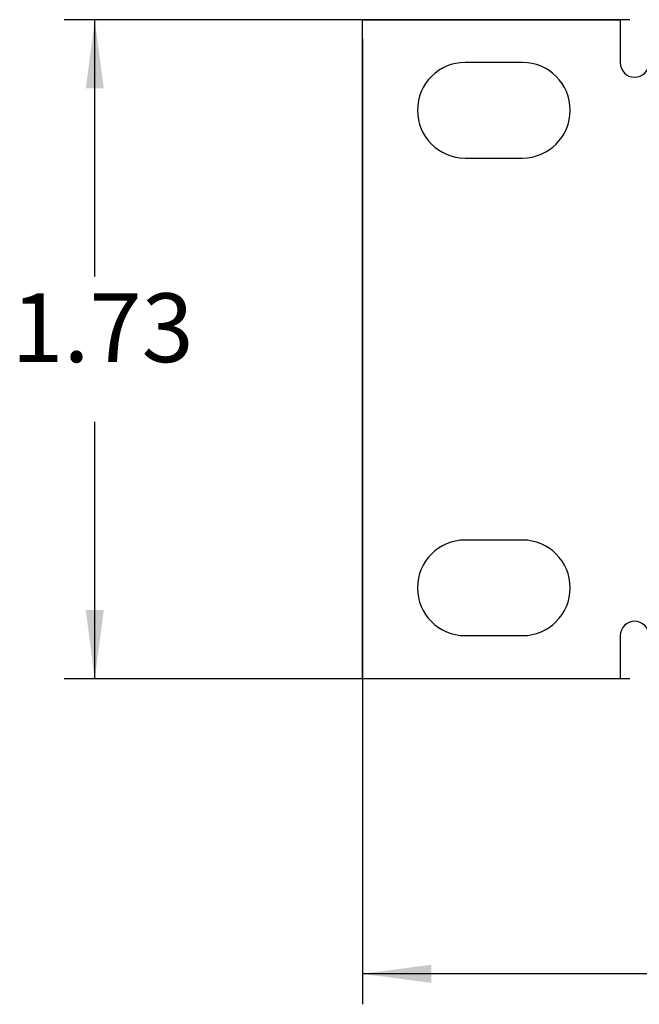
# Model space of a CAD drawing. Units: inches. Extents: x -27.7 to 26.7, y -5 to 9.8.
# Drawn here: x -27.6 to -26, y -3.2 to -0.6 of the extents above; entities that cross this region are included whole.
import ezdxf

# ---------------------------------------------------------------- set-up
doc = ezdxf.new("R2010")
doc.units = ezdxf.units.IN
doc.header["$MEASUREMENT"] = 0
doc.layers.add('1', color=7, linetype='Continuous')
doc.styles.add('CONVERTER_11', font='txt.shx', dxfattribs={"width": 0.9})
doc.dimstyles.new('ME10_DIM_11', dxfattribs={"dimtxt": 0.18, "dimasz": 0.18, "dimexe": 0.079921, "dimexo": 0.05, "dimgap": 0.1, "dimtad": 0, "dimtih": 1, "dimtoh": 1, "dimzin": 4, "dimdsep": 46, "dimtxsty": 'CONVERTER_11', "dimsah": 1, "dimcen": 0.09, "dimclrd": 140, "dimclre": 140, "dimclrt": 4, "dimadec": 0, "dimazin": 0, "dimtfac": 1, "dimtdec": 4, "dimtmove": 0, "dimatfit": 3, "dimfxl": 1, "dimtolj": 1, "dimtzin": 0, "dimarcsym": 0})
doc.dimstyles.new('ME10_DIM_12', dxfattribs={"dimtxt": 0.18, "dimasz": 0.18, "dimexe": 0.079921, "dimexo": 0.05, "dimgap": 0.1, "dimtad": 0, "dimtih": 1, "dimtoh": 1, "dimzin": 4, "dimdsep": 46, "dimtxsty": 'CONVERTER_11', "dimsah": 1, "dimcen": 0.09, "dimclrd": 140, "dimclre": 140, "dimclrt": 4, "dimadec": 0, "dimazin": 0, "dimtfac": 1, "dimtdec": 4, "dimtmove": 0, "dimatfit": 3, "dimfxl": 1, "dimtolj": 1, "dimtzin": 0, "dimarcsym": 0})

# ---------------------------------------------------------------- blocks, each defined once
blk = doc.blocks.new('57851-04__216', base_point=(-26.7418, -2.3326))
at = {"color": 7, "linetype": 'Continuous'}
for p, q in [((-26.7418, -2.3326), (-26.7418, -0.6076)), ((-26.7418, -0.6076), (-26.0668, -0.6076)), ((-26.0668, -0.6076), (-26.0668, -0.7208)), ((-26.3228, -0.7196), (-26.4728, -0.7196)), ((-26.4728, -0.9696), (-26.3228, -0.9696)), ((-26.3228, -1.9696), (-26.4728, -1.9696)), ((-26.4728, -2.2196), (-26.3228, -2.2196)), ((-26.0668, -2.2196), (-26.0668, -2.3326)), ((-26.0668, -2.3326), (-26.7418, -2.3326))]:
    blk.add_line(p, q, dxfattribs=at)
for centre, radius, start, end in [((-26.4728, -0.8446), 0.125, 90, -90), ((-26.3228, -0.8446), 0.125, -90, 90), ((-26.0293, -0.7208), 0.0375, 180, 0), ((-26.4728, -2.0946), 0.125, 90, -90), ((-26.3228, -2.0946), 0.125, -90, 90), ((-26.0293, -2.2196), 0.0375, 0, 180)]:
    blk.add_arc(centre, radius, start, end, dxfattribs=at)
blk = doc.blocks.new('a1__217', base_point=(-26.7418, -2.3326))
blk.add_blockref('57851-04__216', (-26.7418, -2.3326))
blk = doc.blocks.new('*D409')
at = {"layer": '1', "color": 140, "linetype": 'Continuous'}
for p, q in [((-26.0418, -0.6076), (-27.5225, -0.6076)), ((-27.4426, -1.2801), (-27.4426, -0.6076)), ((-27.4426, -2.3326), (-27.4426, -1.6601)), ((-26.0418, -2.3326), (-27.5225, -2.3326))]:
    blk.add_line(p, q, dxfattribs=at)
at = {"layer": '1', "color": 140}
for points in [[(-27.4189, -0.7876), (-27.4662, -0.7876), (-27.4426, -0.6076)], [(-27.4662, -2.1526), (-27.4189, -2.1526), (-27.4426, -2.3326)]]:
    blk.add_solid(points, dxfattribs=at)
at = {"layer": '1', "color": 4, "insert": (-27.6608, -1.5601), "char_height": 0.18, "attachment_point": 7, "rotation": 0.0001, "line_spacing_factor": 0.60024, "style": 'CONVERTER_11'}
blk.add_mtext('1.73', dxfattribs=at)
blk = doc.blocks.new('*D410')
at = {"layer": '1', "color": 140, "linetype": 'Continuous'}
for p, q in [((-26.7418, -0.6576), (-26.7418, -3.1847)), ((-7.7418, -2.3826), (-7.7418, -3.1847)), ((-17.6411, -3.1048), (-26.7418, -3.1048)), ((-7.7418, -3.1048), (-16.8426, -3.1048))]:
    blk.add_line(p, q, dxfattribs=at)
at = {"layer": '1', "color": 140}
for points in [[(-26.5618, -3.0811), (-26.5618, -3.1285), (-26.7418, -3.1048)], [(-7.9218, -3.1285), (-7.9218, -3.0811), (-7.7418, -3.1048)]]:
    blk.add_solid(points, dxfattribs=at)
at = {"layer": '1', "color": 4, "insert": (-17.5411, -3.1948), "char_height": 0.18, "attachment_point": 7, "rotation": 0.0001, "line_spacing_factor": 0.60024, "style": 'CONVERTER_11'}
blk.add_mtext('19.00', dxfattribs=at)
blk = doc.blocks.new('3', base_point=(-17.2418, -1.4701))
blk.add_blockref('a1__217', (-26.7418, -2.3326))
at = {"layer": '1'}
dim = blk.add_linear_dim(base=(-27.4425511519, -2.3325787131), p1=(-25.9918344073, -0.6075787131), p2=(-25.9918344073, -2.3325787131), angle=90, dimstyle='ME10_DIM_11', dxfattribs=at)
dim.commit()
dim.dimension.update_dxf_attribs({"geometry": '*D409', "text_midpoint": (-27.4425511519, -1.4700787131), "text_rotation": 0.0001388889})
dim = blk.add_linear_dim(base=(-7.7418, -3.1048), p1=(-26.7418, -0.6076), p2=(-7.7418, -2.3326), dimstyle='ME10_DIM_12', dxfattribs=at)
dim.commit()
dim.dimension.update_dxf_attribs({"geometry": '*D410', "text_midpoint": (-17.2418, -3.1048), "text_rotation": 0.0001})

msp = doc.modelspace()

# ---------------------------------------------------------------- block references
msp.add_blockref('3', (-17.2418, -1.4701))

doc.saveas('drawing.dxf')
